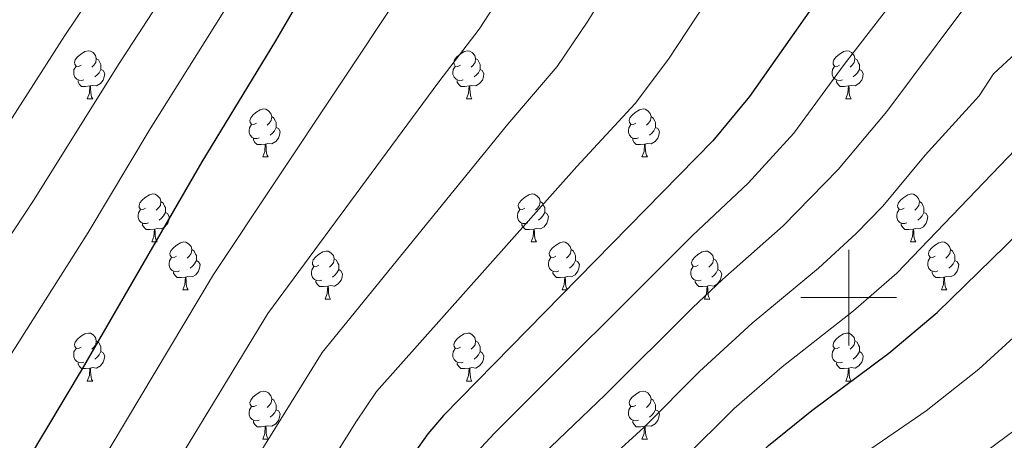
# Model space of a CAD drawing. Extents: x 599299 to 603798, y 765981 to 769017.
# Drawn here: x 600327 to 600533, y 767470 to 767558 of the extents above; entities that cross this region are included whole.
import ezdxf

# ---------------------------------------------------------------- set-up
doc = ezdxf.new("R2010")
doc.units = 0
doc.header["$MEASUREMENT"] = 0
for name, color, linetype in [('Nivel 36', 7, 'Continuous'), ('Nivel 4', 7, 'Continuous'), ('Nivel 5', 7, 'Continuous'), ('Nivel 61', 7, 'Continuous'), ('Nivel 63', 7, 'Continuous')]:
    doc.layers.add(name, color=color, linetype=linetype)

msp = doc.modelspace()

# ---------------------------------------------------------------- linework, layer by layer
at = {"layer": 'Nivel 36', "color": 92, "linetype": 'Continuous', "lineweight": 0, "flags": 128}
for points in [[(600339.426, 767548.6), (600338.896, 767548.335), (600338.366, 767548.39), (600338.101, 767548.76), (600338.046, 767549.185), (600338.206, 767549.705), (600338.686, 767550.3), (600339.321, 767550.83), (600340.221, 767551.415), (600340.966, 767551.575), (600341.391, 767551.52), (600341.921, 767551.205), (600342.451, 767550.62), (600342.611, 767549.98), (600342.501, 767549.13), (600342.076, 767548.6), (600341.656, 767548.175)], [(600418.753, 767548.6), (600418.223, 767548.335), (600417.693, 767548.39), (600417.428, 767548.76), (600417.373, 767549.185), (600417.533, 767549.705), (600418.013, 767550.3), (600418.648, 767550.83), (600419.548, 767551.415), (600420.293, 767551.575), (600420.718, 767551.52), (600421.248, 767551.205), (600421.778, 767550.62), (600421.938, 767549.98), (600421.828, 767549.13), (600421.403, 767548.6), (600420.983, 767548.175)], [(600498.08, 767548.6), (600497.55, 767548.335), (600497.02, 767548.39), (600496.755, 767548.76), (600496.7, 767549.185), (600496.86, 767549.705), (600497.34, 767550.3), (600497.975, 767550.83), (600498.875, 767551.415), (600499.62, 767551.575), (600500.045, 767551.52), (600500.575, 767551.205), (600501.105, 767550.62), (600501.265, 767549.98), (600501.155, 767549.13), (600500.73, 767548.6), (600500.31, 767548.175)], [(600342.611, 767549.98), (600343.086, 767549.665), (600343.401, 767549.025), (600343.561, 767548.705), (600343.561, 767548.125), (600343.561, 767547.7), (600343.191, 767547.01), (600342.771, 767546.53), (600342.291, 767546.11)], [(600421.938, 767549.98), (600422.413, 767549.665), (600422.728, 767549.025), (600422.888, 767548.705), (600422.888, 767548.125), (600422.888, 767547.7), (600422.518, 767547.01), (600422.098, 767546.53), (600421.618, 767546.11)], [(600501.265, 767549.98), (600501.74, 767549.665), (600502.055, 767549.025), (600502.215, 767548.705), (600502.215, 767548.125), (600502.215, 767547.7), (600501.845, 767547.01), (600501.425, 767546.53), (600500.945, 767546.11)], [(600340.011, 767545.52), (600339.586, 767545.36), (600339.001, 767545.42), (600338.526, 767545.63), (600338.101, 767546.055), (600337.886, 767546.64), (600337.886, 767547.06), (600337.941, 767547.645), (600338.366, 767548.335)], [(600343.561, 767547.7), (600344.016, 767547.45), (600344.361, 767546.835), (600344.251, 767546.11), (600344.041, 767545.47), (600343.456, 767544.73), (600342.661, 767544.25), (600341.811, 767544.355), (600341.381, 767544.225)], [(600419.338, 767545.52), (600418.913, 767545.36), (600418.328, 767545.42), (600417.853, 767545.63), (600417.428, 767546.055), (600417.213, 767546.64), (600417.213, 767547.06), (600417.268, 767547.645), (600417.693, 767548.335)], [(600422.888, 767547.7), (600423.343, 767547.45), (600423.688, 767546.835), (600423.578, 767546.11), (600423.368, 767545.47), (600422.783, 767544.73), (600421.988, 767544.25), (600421.138, 767544.355), (600420.708, 767544.225)], [(600498.665, 767545.52), (600498.24, 767545.36), (600497.655, 767545.42), (600497.18, 767545.63), (600496.755, 767546.055), (600496.54, 767546.64), (600496.54, 767547.06), (600496.595, 767547.645), (600497.02, 767548.335)], [(600502.215, 767547.7), (600502.67, 767547.45), (600503.015, 767546.835), (600502.905, 767546.11), (600502.695, 767545.47), (600502.11, 767544.73), (600501.315, 767544.25), (600500.465, 767544.355), (600500.035, 767544.225)], [(600341.271, 767544.225), (600340.381, 767544.14), (600339.536, 767544.14), (600339.111, 767544.57), (600338.791, 767545.045), (600338.791, 767545.36)], [(600420.598, 767544.225), (600419.708, 767544.14), (600418.863, 767544.14), (600418.438, 767544.57), (600418.118, 767545.045), (600418.118, 767545.36)], [(600499.925, 767544.225), (600499.035, 767544.14), (600498.19, 767544.14), (600497.765, 767544.57), (600497.445, 767545.045), (600497.445, 767545.36)], [(600340.726, 767541.54), (600341.161, 767542.7), (600341.271, 767544.225), (600341.381, 767544.225), (600341.416, 767543.64), (600341.451, 767542.955), (600341.521, 767542.34), (600341.636, 767541.94), (600341.851, 767541.54)], [(600420.053, 767541.54), (600420.488, 767542.7), (600420.598, 767544.225), (600420.708, 767544.225), (600420.743, 767543.64), (600420.778, 767542.955), (600420.848, 767542.34), (600420.963, 767541.94), (600421.178, 767541.54)], [(600499.38, 767541.54), (600499.815, 767542.7), (600499.925, 767544.225), (600500.035, 767544.225), (600500.07, 767543.64), (600500.105, 767542.955), (600500.175, 767542.34), (600500.29, 767541.94), (600500.505, 767541.54)], [(600340.726, 767541.54), (600341.851, 767541.54)], [(600420.053, 767541.54), (600421.178, 767541.54)], [(600499.38, 767541.54), (600500.505, 767541.54)], [(600376.117, 767536.46), (600375.587, 767536.195), (600375.057, 767536.25), (600374.792, 767536.62), (600374.737, 767537.045), (600374.897, 767537.565), (600375.377, 767538.16), (600376.012, 767538.69), (600376.912, 767539.275), (600377.657, 767539.435), (600378.082, 767539.38), (600378.612, 767539.065), (600379.142, 767538.48), (600379.302, 767537.84), (600379.192, 767536.99), (600378.767, 767536.46), (600378.347, 767536.035)], [(600455.444, 767536.46), (600454.914, 767536.195), (600454.384, 767536.25), (600454.119, 767536.62), (600454.064, 767537.045), (600454.224, 767537.565), (600454.704, 767538.16), (600455.339, 767538.69), (600456.239, 767539.275), (600456.984, 767539.435), (600457.409, 767539.38), (600457.939, 767539.065), (600458.469, 767538.48), (600458.629, 767537.84), (600458.519, 767536.99), (600458.094, 767536.46), (600457.674, 767536.035)], [(600379.302, 767537.84), (600379.777, 767537.525), (600380.092, 767536.885), (600380.252, 767536.565), (600380.252, 767535.985), (600380.252, 767535.56), (600379.882, 767534.87), (600379.462, 767534.39), (600378.982, 767533.97)], [(600458.629, 767537.84), (600459.104, 767537.525), (600459.419, 767536.885), (600459.579, 767536.565), (600459.579, 767535.985), (600459.579, 767535.56), (600459.209, 767534.87), (600458.789, 767534.39), (600458.309, 767533.97)], [(600376.702, 767533.38), (600376.277, 767533.22), (600375.692, 767533.28), (600375.217, 767533.49), (600374.792, 767533.915), (600374.577, 767534.5), (600374.577, 767534.92), (600374.632, 767535.505), (600375.057, 767536.195)], [(600380.252, 767535.56), (600380.707, 767535.31), (600381.052, 767534.695), (600380.942, 767533.97), (600380.732, 767533.33), (600380.147, 767532.59), (600379.352, 767532.11), (600378.502, 767532.215), (600378.072, 767532.085)], [(600456.029, 767533.38), (600455.604, 767533.22), (600455.019, 767533.28), (600454.544, 767533.49), (600454.119, 767533.915), (600453.904, 767534.5), (600453.904, 767534.92), (600453.959, 767535.505), (600454.384, 767536.195)], [(600459.579, 767535.56), (600460.034, 767535.31), (600460.379, 767534.695), (600460.269, 767533.97), (600460.059, 767533.33), (600459.474, 767532.59), (600458.679, 767532.11), (600457.829, 767532.215), (600457.399, 767532.085)], [(600377.962, 767532.085), (600377.072, 767532), (600376.227, 767532), (600375.802, 767532.43), (600375.482, 767532.905), (600375.482, 767533.22)], [(600457.289, 767532.085), (600456.399, 767532), (600455.554, 767532), (600455.129, 767532.43), (600454.809, 767532.905), (600454.809, 767533.22)], [(600377.417, 767529.4), (600377.852, 767530.56), (600377.962, 767532.085), (600378.072, 767532.085), (600378.107, 767531.5), (600378.142, 767530.815), (600378.212, 767530.2), (600378.327, 767529.8), (600378.542, 767529.4)], [(600456.744, 767529.4), (600457.179, 767530.56), (600457.289, 767532.085), (600457.399, 767532.085), (600457.434, 767531.5), (600457.469, 767530.815), (600457.539, 767530.2), (600457.654, 767529.8), (600457.869, 767529.4)], [(600377.417, 767529.4), (600378.542, 767529.4)], [(600456.744, 767529.4), (600457.869, 767529.4)], [(600352.929, 767518.691), (600352.399, 767518.426), (600351.869, 767518.481), (600351.604, 767518.851), (600351.549, 767519.276), (600351.709, 767519.796), (600352.189, 767520.391), (600352.824, 767520.921), (600353.724, 767521.506), (600354.469, 767521.666), (600354.894, 767521.611), (600355.424, 767521.296), (600355.954, 767520.711), (600356.114, 767520.071), (600356.004, 767519.221), (600355.579, 767518.691), (600355.159, 767518.266)], [(600356.114, 767520.071), (600356.589, 767519.756), (600356.904, 767519.116), (600357.064, 767518.796), (600357.064, 767518.216), (600357.064, 767517.791), (600356.694, 767517.101), (600356.274, 767516.621), (600355.794, 767516.201)], [(600432.256, 767518.691), (600431.726, 767518.426), (600431.196, 767518.481), (600430.931, 767518.851), (600430.876, 767519.276), (600431.036, 767519.796), (600431.516, 767520.391), (600432.151, 767520.921), (600433.051, 767521.506), (600433.796, 767521.666), (600434.221, 767521.611), (600434.751, 767521.296), (600435.281, 767520.711), (600435.441, 767520.071), (600435.331, 767519.221), (600434.906, 767518.691), (600434.486, 767518.266)], [(600435.441, 767520.071), (600435.916, 767519.756), (600436.231, 767519.116), (600436.391, 767518.796), (600436.391, 767518.216), (600436.391, 767517.791), (600436.021, 767517.101), (600435.601, 767516.621), (600435.121, 767516.201)], [(600511.583, 767518.691), (600511.053, 767518.426), (600510.523, 767518.481), (600510.258, 767518.851), (600510.203, 767519.276), (600510.363, 767519.796), (600510.843, 767520.391), (600511.478, 767520.921), (600512.378, 767521.506), (600513.123, 767521.666), (600513.548, 767521.611), (600514.078, 767521.296), (600514.608, 767520.711), (600514.768, 767520.071), (600514.658, 767519.221), (600514.233, 767518.691), (600513.813, 767518.266)], [(600514.768, 767520.071), (600515.243, 767519.756), (600515.558, 767519.116), (600515.718, 767518.796), (600515.718, 767518.216), (600515.718, 767517.791), (600515.348, 767517.101), (600514.928, 767516.621), (600514.448, 767516.201)], [(600353.514, 767515.611), (600353.089, 767515.451), (600352.504, 767515.511), (600352.029, 767515.721), (600351.604, 767516.146), (600351.389, 767516.731), (600351.389, 767517.151), (600351.444, 767517.736), (600351.869, 767518.426)], [(600357.064, 767517.791), (600357.519, 767517.541), (600357.864, 767516.926), (600357.754, 767516.201), (600357.544, 767515.561), (600356.959, 767514.821), (600356.164, 767514.341), (600355.314, 767514.446), (600354.884, 767514.316)], [(600432.841, 767515.611), (600432.416, 767515.451), (600431.831, 767515.511), (600431.356, 767515.721), (600430.931, 767516.146), (600430.716, 767516.731), (600430.716, 767517.151), (600430.771, 767517.736), (600431.196, 767518.426)], [(600436.391, 767517.791), (600436.846, 767517.541), (600437.191, 767516.926), (600437.081, 767516.201), (600436.871, 767515.561), (600436.286, 767514.821), (600435.491, 767514.341), (600434.641, 767514.446), (600434.211, 767514.316)], [(600512.168, 767515.611), (600511.743, 767515.451), (600511.158, 767515.511), (600510.683, 767515.721), (600510.258, 767516.146), (600510.043, 767516.731), (600510.043, 767517.151), (600510.098, 767517.736), (600510.523, 767518.426)], [(600515.718, 767517.791), (600516.173, 767517.541), (600516.518, 767516.926), (600516.408, 767516.201), (600516.198, 767515.561), (600515.613, 767514.821), (600514.818, 767514.341), (600513.968, 767514.446), (600513.538, 767514.316)], [(600354.774, 767514.316), (600353.884, 767514.231), (600353.039, 767514.231), (600352.614, 767514.661), (600352.294, 767515.136), (600352.294, 767515.451)], [(600354.229, 767511.631), (600354.664, 767512.791), (600354.774, 767514.316), (600354.884, 767514.316), (600354.919, 767513.731), (600354.954, 767513.046), (600355.024, 767512.431), (600355.139, 767512.031), (600355.354, 767511.631)], [(600434.101, 767514.316), (600433.211, 767514.231), (600432.366, 767514.231), (600431.941, 767514.661), (600431.621, 767515.136), (600431.621, 767515.451)], [(600433.556, 767511.631), (600433.991, 767512.791), (600434.101, 767514.316), (600434.211, 767514.316), (600434.246, 767513.731), (600434.281, 767513.046), (600434.351, 767512.431), (600434.466, 767512.031), (600434.681, 767511.631)], [(600513.428, 767514.316), (600512.538, 767514.231), (600511.693, 767514.231), (600511.268, 767514.661), (600510.948, 767515.136), (600510.948, 767515.451)], [(600512.883, 767511.631), (600513.318, 767512.791), (600513.428, 767514.316), (600513.538, 767514.316), (600513.573, 767513.731), (600513.608, 767513.046), (600513.678, 767512.431), (600513.793, 767512.031), (600514.008, 767511.631)], [(600354.229, 767511.631), (600355.354, 767511.631)], [(600359.404, 767508.656), (600358.874, 767508.391), (600358.344, 767508.446), (600358.079, 767508.816), (600358.024, 767509.241), (600358.184, 767509.761), (600358.664, 767510.356), (600359.299, 767510.886), (600360.199, 767511.471), (600360.944, 767511.631), (600361.369, 767511.576), (600361.899, 767511.261), (600362.429, 767510.676), (600362.589, 767510.036), (600362.479, 767509.186), (600362.054, 767508.656), (600361.634, 767508.231)], [(600433.556, 767511.631), (600434.681, 767511.631)], [(600438.731, 767508.656), (600438.201, 767508.391), (600437.671, 767508.446), (600437.406, 767508.816), (600437.351, 767509.241), (600437.511, 767509.761), (600437.991, 767510.356), (600438.626, 767510.886), (600439.526, 767511.471), (600440.271, 767511.631), (600440.696, 767511.576), (600441.226, 767511.261), (600441.756, 767510.676), (600441.916, 767510.036), (600441.806, 767509.186), (600441.381, 767508.656), (600440.961, 767508.231)], [(600512.883, 767511.631), (600514.008, 767511.631)], [(600518.058, 767508.656), (600517.528, 767508.391), (600516.998, 767508.446), (600516.733, 767508.816), (600516.678, 767509.241), (600516.838, 767509.761), (600517.318, 767510.356), (600517.953, 767510.886), (600518.853, 767511.471), (600519.598, 767511.631), (600520.023, 767511.576), (600520.553, 767511.261), (600521.083, 767510.676), (600521.243, 767510.036), (600521.133, 767509.186), (600520.708, 767508.656), (600520.288, 767508.231)], [(600362.589, 767510.036), (600363.064, 767509.721), (600363.379, 767509.081), (600363.539, 767508.761), (600363.539, 767508.181), (600363.539, 767507.756), (600363.169, 767507.066), (600362.749, 767506.586), (600362.269, 767506.166)], [(600389.176, 767506.751), (600388.646, 767506.486), (600388.116, 767506.541), (600387.851, 767506.911), (600387.796, 767507.336), (600387.956, 767507.856), (600388.436, 767508.451), (600389.071, 767508.981), (600389.971, 767509.566), (600390.716, 767509.726), (600391.141, 767509.671), (600391.671, 767509.356), (600392.201, 767508.771), (600392.361, 767508.131), (600392.251, 767507.281), (600391.826, 767506.751), (600391.406, 767506.326)], [(600441.916, 767510.036), (600442.391, 767509.721), (600442.706, 767509.081), (600442.866, 767508.761), (600442.866, 767508.181), (600442.866, 767507.756), (600442.496, 767507.066), (600442.076, 767506.586), (600441.596, 767506.166)], [(600468.503, 767506.751), (600467.973, 767506.486), (600467.443, 767506.541), (600467.178, 767506.911), (600467.123, 767507.336), (600467.283, 767507.856), (600467.763, 767508.451), (600468.398, 767508.981), (600469.298, 767509.566), (600470.043, 767509.726), (600470.468, 767509.671), (600470.998, 767509.356), (600471.528, 767508.771), (600471.688, 767508.131), (600471.578, 767507.281), (600471.153, 767506.751), (600470.733, 767506.326)], [(600521.243, 767510.036), (600521.718, 767509.721), (600522.033, 767509.081), (600522.193, 767508.761), (600522.193, 767508.181), (600522.193, 767507.756), (600521.823, 767507.066), (600521.403, 767506.586), (600520.923, 767506.166)], [(600359.989, 767505.576), (600359.564, 767505.416), (600358.979, 767505.476), (600358.504, 767505.686), (600358.079, 767506.111), (600357.864, 767506.696), (600357.864, 767507.116), (600357.919, 767507.701), (600358.344, 767508.391)], [(600363.539, 767507.756), (600363.994, 767507.506), (600364.339, 767506.891), (600364.229, 767506.166), (600364.019, 767505.526), (600363.434, 767504.786), (600362.639, 767504.306), (600361.789, 767504.411), (600361.359, 767504.281)], [(600392.361, 767508.131), (600392.836, 767507.816), (600393.151, 767507.176), (600393.311, 767506.856), (600393.311, 767506.276), (600393.311, 767505.851), (600392.941, 767505.161), (600392.521, 767504.681), (600392.041, 767504.261)], [(600439.316, 767505.576), (600438.891, 767505.416), (600438.306, 767505.476), (600437.831, 767505.686), (600437.406, 767506.111), (600437.191, 767506.696), (600437.191, 767507.116), (600437.246, 767507.701), (600437.671, 767508.391)], [(600442.866, 767507.756), (600443.321, 767507.506), (600443.666, 767506.891), (600443.556, 767506.166), (600443.346, 767505.526), (600442.761, 767504.786), (600441.966, 767504.306), (600441.116, 767504.411), (600440.686, 767504.281)], [(600471.688, 767508.131), (600472.163, 767507.816), (600472.478, 767507.176), (600472.638, 767506.856), (600472.638, 767506.276), (600472.638, 767505.851), (600472.268, 767505.161), (600471.848, 767504.681), (600471.368, 767504.261)], [(600518.643, 767505.576), (600518.218, 767505.416), (600517.633, 767505.476), (600517.158, 767505.686), (600516.733, 767506.111), (600516.518, 767506.696), (600516.518, 767507.116), (600516.573, 767507.701), (600516.998, 767508.391)], [(600522.193, 767507.756), (600522.648, 767507.506), (600522.993, 767506.891), (600522.883, 767506.166), (600522.673, 767505.526), (600522.088, 767504.786), (600521.293, 767504.306), (600520.443, 767504.411), (600520.013, 767504.281)], [(600361.249, 767504.281), (600360.359, 767504.196), (600359.514, 767504.196), (600359.089, 767504.626), (600358.769, 767505.101), (600358.769, 767505.416)], [(600389.761, 767503.671), (600389.336, 767503.511), (600388.751, 767503.571), (600388.276, 767503.781), (600387.851, 767504.206), (600387.636, 767504.791), (600387.636, 767505.211), (600387.691, 767505.796), (600388.116, 767506.486)], [(600393.311, 767505.851), (600393.766, 767505.601), (600394.111, 767504.986), (600394.001, 767504.261), (600393.791, 767503.621), (600393.206, 767502.881), (600392.411, 767502.401), (600391.561, 767502.506), (600391.131, 767502.376)], [(600440.576, 767504.281), (600439.686, 767504.196), (600438.841, 767504.196), (600438.416, 767504.626), (600438.096, 767505.101), (600438.096, 767505.416)], [(600469.088, 767503.671), (600468.663, 767503.511), (600468.078, 767503.571), (600467.603, 767503.781), (600467.178, 767504.206), (600466.963, 767504.791), (600466.963, 767505.211), (600467.018, 767505.796), (600467.443, 767506.486)], [(600472.638, 767505.851), (600473.093, 767505.601), (600473.438, 767504.986), (600473.328, 767504.261), (600473.118, 767503.621), (600472.533, 767502.881), (600471.738, 767502.401), (600470.888, 767502.506), (600470.458, 767502.376)], [(600519.903, 767504.281), (600519.013, 767504.196), (600518.168, 767504.196), (600517.743, 767504.626), (600517.423, 767505.101), (600517.423, 767505.416)], [(600360.704, 767501.596), (600361.139, 767502.756), (600361.249, 767504.281), (600361.359, 767504.281), (600361.394, 767503.696), (600361.429, 767503.011), (600361.499, 767502.396), (600361.614, 767501.996), (600361.829, 767501.596)], [(600391.021, 767502.376), (600390.131, 767502.291), (600389.286, 767502.291), (600388.861, 767502.721), (600388.541, 767503.196), (600388.541, 767503.511)], [(600440.031, 767501.596), (600440.466, 767502.756), (600440.576, 767504.281), (600440.686, 767504.281), (600440.721, 767503.696), (600440.756, 767503.011), (600440.826, 767502.396), (600440.941, 767501.996), (600441.156, 767501.596)], [(600470.348, 767502.376), (600469.458, 767502.291), (600468.613, 767502.291), (600468.188, 767502.721), (600467.868, 767503.196), (600467.868, 767503.511)], [(600519.358, 767501.596), (600519.793, 767502.756), (600519.903, 767504.281), (600520.013, 767504.281), (600520.048, 767503.696), (600520.083, 767503.011), (600520.153, 767502.396), (600520.268, 767501.996), (600520.483, 767501.596)], [(600360.704, 767501.596), (600361.829, 767501.596)], [(600390.476, 767499.691), (600390.911, 767500.851), (600391.021, 767502.376), (600391.131, 767502.376), (600391.166, 767501.791), (600391.201, 767501.106), (600391.271, 767500.491), (600391.386, 767500.091), (600391.601, 767499.691)], [(600440.031, 767501.596), (600441.156, 767501.596)], [(600469.803, 767499.691), (600470.238, 767500.851), (600470.348, 767502.376), (600470.458, 767502.376), (600470.493, 767501.791), (600470.528, 767501.106), (600470.598, 767500.491), (600470.713, 767500.091), (600470.928, 767499.691)], [(600519.358, 767501.596), (600520.483, 767501.596)], [(600390.476, 767499.691), (600391.601, 767499.691)], [(600469.803, 767499.691), (600470.928, 767499.691)], [(600339.426, 767489.608), (600338.896, 767489.343), (600338.366, 767489.398), (600338.101, 767489.768), (600338.046, 767490.193), (600338.206, 767490.713), (600338.686, 767491.308), (600339.321, 767491.838), (600340.221, 767492.423), (600340.966, 767492.583), (600341.391, 767492.528), (600341.921, 767492.213), (600342.451, 767491.628), (600342.611, 767490.988), (600342.501, 767490.138), (600342.076, 767489.608), (600341.656, 767489.183)], [(600342.611, 767490.988), (600343.086, 767490.673), (600343.401, 767490.033), (600343.561, 767489.713), (600343.561, 767489.133), (600343.561, 767488.708), (600343.191, 767488.018), (600342.771, 767487.538), (600342.291, 767487.118)], [(600418.753, 767489.608), (600418.223, 767489.343), (600417.693, 767489.398), (600417.428, 767489.768), (600417.373, 767490.193), (600417.533, 767490.713), (600418.013, 767491.308), (600418.648, 767491.838), (600419.548, 767492.423), (600420.293, 767492.583), (600420.718, 767492.528), (600421.248, 767492.213), (600421.778, 767491.628), (600421.938, 767490.988), (600421.828, 767490.138), (600421.403, 767489.608), (600420.983, 767489.183)], [(600421.938, 767490.988), (600422.413, 767490.673), (600422.728, 767490.033), (600422.888, 767489.713), (600422.888, 767489.133), (600422.888, 767488.708), (600422.518, 767488.018), (600422.098, 767487.538), (600421.618, 767487.118)], [(600498.08, 767489.608), (600497.55, 767489.343), (600497.02, 767489.398), (600496.755, 767489.768), (600496.7, 767490.193), (600496.86, 767490.713), (600497.34, 767491.308), (600497.975, 767491.838), (600498.875, 767492.423), (600499.62, 767492.583), (600500.045, 767492.528), (600500.575, 767492.213), (600501.105, 767491.628), (600501.265, 767490.988), (600501.155, 767490.138), (600500.73, 767489.608), (600500.31, 767489.183)], [(600501.265, 767490.988), (600501.74, 767490.673), (600502.055, 767490.033), (600502.215, 767489.713), (600502.215, 767489.133), (600502.215, 767488.708), (600501.845, 767488.018), (600501.425, 767487.538), (600500.945, 767487.118)], [(600340.011, 767486.528), (600339.586, 767486.368), (600339.001, 767486.428), (600338.526, 767486.638), (600338.101, 767487.063), (600337.886, 767487.648), (600337.886, 767488.068), (600337.941, 767488.653), (600338.366, 767489.343)], [(600419.338, 767486.528), (600418.913, 767486.368), (600418.328, 767486.428), (600417.853, 767486.638), (600417.428, 767487.063), (600417.213, 767487.648), (600417.213, 767488.068), (600417.268, 767488.653), (600417.693, 767489.343)], [(600498.665, 767486.528), (600498.24, 767486.368), (600497.655, 767486.428), (600497.18, 767486.638), (600496.755, 767487.063), (600496.54, 767487.648), (600496.54, 767488.068), (600496.595, 767488.653), (600497.02, 767489.343)], [(600343.561, 767488.708), (600344.016, 767488.458), (600344.361, 767487.843), (600344.251, 767487.118), (600344.041, 767486.478), (600343.456, 767485.738), (600342.661, 767485.258), (600341.811, 767485.363), (600341.381, 767485.233)], [(600422.888, 767488.708), (600423.343, 767488.458), (600423.688, 767487.843), (600423.578, 767487.118), (600423.368, 767486.478), (600422.783, 767485.738), (600421.988, 767485.258), (600421.138, 767485.363), (600420.708, 767485.233)], [(600502.215, 767488.708), (600502.67, 767488.458), (600503.015, 767487.843), (600502.905, 767487.118), (600502.695, 767486.478), (600502.11, 767485.738), (600501.315, 767485.258), (600500.465, 767485.363), (600500.035, 767485.233)], [(600341.271, 767485.233), (600340.381, 767485.148), (600339.536, 767485.148), (600339.111, 767485.578), (600338.791, 767486.053), (600338.791, 767486.368)], [(600340.726, 767482.548), (600341.161, 767483.708), (600341.271, 767485.233), (600341.381, 767485.233), (600341.416, 767484.648), (600341.451, 767483.963), (600341.521, 767483.348), (600341.636, 767482.948), (600341.851, 767482.548)], [(600420.598, 767485.233), (600419.708, 767485.148), (600418.863, 767485.148), (600418.438, 767485.578), (600418.118, 767486.053), (600418.118, 767486.368)], [(600420.053, 767482.548), (600420.488, 767483.708), (600420.598, 767485.233), (600420.708, 767485.233), (600420.743, 767484.648), (600420.778, 767483.963), (600420.848, 767483.348), (600420.963, 767482.948), (600421.178, 767482.548)], [(600499.925, 767485.233), (600499.035, 767485.148), (600498.19, 767485.148), (600497.765, 767485.578), (600497.445, 767486.053), (600497.445, 767486.368)], [(600499.38, 767482.548), (600499.815, 767483.708), (600499.925, 767485.233), (600500.035, 767485.233), (600500.07, 767484.648), (600500.105, 767483.963), (600500.175, 767483.348), (600500.29, 767482.948), (600500.505, 767482.548)], [(600340.726, 767482.548), (600341.851, 767482.548)], [(600420.053, 767482.548), (600421.178, 767482.548)], [(600499.38, 767482.548), (600500.505, 767482.548)], [(600376.117, 767477.468), (600375.587, 767477.203), (600375.057, 767477.258), (600374.792, 767477.628), (600374.737, 767478.053), (600374.897, 767478.573), (600375.377, 767479.168), (600376.012, 767479.698), (600376.912, 767480.283), (600377.657, 767480.443), (600378.082, 767480.388), (600378.612, 767480.073), (600379.142, 767479.488), (600379.302, 767478.848), (600379.192, 767477.998), (600378.767, 767477.468), (600378.347, 767477.043)], [(600379.302, 767478.848), (600379.777, 767478.533), (600380.092, 767477.893), (600380.252, 767477.573), (600380.252, 767476.993), (600380.252, 767476.568), (600379.882, 767475.878), (600379.462, 767475.398), (600378.982, 767474.978)], [(600455.444, 767477.468), (600454.914, 767477.203), (600454.384, 767477.258), (600454.119, 767477.628), (600454.064, 767478.053), (600454.224, 767478.573), (600454.704, 767479.168), (600455.339, 767479.698), (600456.239, 767480.283), (600456.984, 767480.443), (600457.409, 767480.388), (600457.939, 767480.073), (600458.469, 767479.488), (600458.629, 767478.848), (600458.519, 767477.998), (600458.094, 767477.468), (600457.674, 767477.043)], [(600458.629, 767478.848), (600459.104, 767478.533), (600459.419, 767477.893), (600459.579, 767477.573), (600459.579, 767476.993), (600459.579, 767476.568), (600459.209, 767475.878), (600458.789, 767475.398), (600458.309, 767474.978)], [(600376.702, 767474.388), (600376.277, 767474.228), (600375.692, 767474.288), (600375.217, 767474.498), (600374.792, 767474.923), (600374.577, 767475.508), (600374.577, 767475.928), (600374.632, 767476.513), (600375.057, 767477.203)], [(600380.252, 767476.568), (600380.707, 767476.318), (600381.052, 767475.703), (600380.942, 767474.978), (600380.732, 767474.338), (600380.147, 767473.598), (600379.352, 767473.118), (600378.502, 767473.223), (600378.072, 767473.093)], [(600456.029, 767474.388), (600455.604, 767474.228), (600455.019, 767474.288), (600454.544, 767474.498), (600454.119, 767474.923), (600453.904, 767475.508), (600453.904, 767475.928), (600453.959, 767476.513), (600454.384, 767477.203)], [(600459.579, 767476.568), (600460.034, 767476.318), (600460.379, 767475.703), (600460.269, 767474.978), (600460.059, 767474.338), (600459.474, 767473.598), (600458.679, 767473.118), (600457.829, 767473.223), (600457.399, 767473.093)], [(600377.962, 767473.093), (600377.072, 767473.008), (600376.227, 767473.008), (600375.802, 767473.438), (600375.482, 767473.913), (600375.482, 767474.228)], [(600377.417, 767470.408), (600377.852, 767471.568), (600377.962, 767473.093), (600378.072, 767473.093), (600378.107, 767472.508), (600378.142, 767471.823), (600378.212, 767471.208), (600378.327, 767470.808), (600378.542, 767470.408)], [(600457.289, 767473.093), (600456.399, 767473.008), (600455.554, 767473.008), (600455.129, 767473.438), (600454.809, 767473.913), (600454.809, 767474.228)], [(600456.744, 767470.408), (600457.179, 767471.568), (600457.289, 767473.093), (600457.399, 767473.093), (600457.434, 767472.508), (600457.469, 767471.823), (600457.539, 767471.208), (600457.654, 767470.808), (600457.869, 767470.408)], [(600377.417, 767470.408), (600378.542, 767470.408)], [(600456.744, 767470.408), (600457.869, 767470.408)]]:
    msp.add_lwpolyline(points, dxfattribs=at)
at = {"layer": 'Nivel 4', "color": 25, "linetype": 'Continuous', "lineweight": 30, "flags": 128}
for points, elevation in [([(600404.886, 767610.661), (600401.943, 767600.27), (600398.25, 767590.172), (600392.312, 767576.07), (600387.865, 767567.11), (600380.097, 767553.692), (600364.675, 767528.375), (600339.627, 767485.099), (600324.504, 767459.83)], 925), ([(600499.301, 767570.678), (600499.244, 767570.498), (600479.23, 767542.026), (600471.589, 767532.792), (600415.197, 767475.358), (600411.964, 767471.549), (600409.068, 767467.465)], 900), ([(600402.888, 767312.034), (600402.803, 767318.791), (600403.316, 767326.784), (600405.579, 767342.171), (600409.517, 767360.139), (600418.785, 767393.472), (600421.796, 767403.055), (600425.808, 767412.331), (600428.441, 767416.613), (600431.619, 767420.522), (600438.831, 767427.846), (600458.249, 767445.832), (600469.058, 767454.968), (600483.225, 767469.094), (600492.296, 767476.388), (600508.338, 767488.364), (600518.515, 767496.867), (600538.577, 767516.435), (600557.356, 767533.923), (600560.373, 767538.262), (600564.896, 767542.958)], 875)]:
    msp.add_lwpolyline(points, dxfattribs=dict(at, elevation=elevation))
at = {"layer": 'Nivel 5', "color": 25, "linetype": 'Continuous', "lineweight": 0, "flags": 128}
for points, elevation in [([(600500.988, 767497.249), (600510.02, 767505.128), (600536.564, 767532.699), (600552.294, 767549.867), (600556.766, 767557.392), (600557.991, 767563.271), (600559.856, 767569.626), (600560.759, 767577.559), (600559.511, 767588.805), (600558.589, 767593.75), (600556.818, 767632.752), (600554.357, 767652.849), (600553.136, 767659.638), (600551.865, 767676.48), (600552.02, 767686.175), (600555.742, 767694.178), (600559.859, 767700.843), (600569.235, 767712.284), (600579.736, 767722.966), (600585.556, 767730.023), (600596.279, 767747.594)], 880), ([(600365.313, 767745.378), (600364.929, 767730.011), (600365.455, 767721.724), (600367.316, 767713.829), (600367.83, 767707.549), (600368.985, 767700.665), (600370.689, 767695.534), (600372.58, 767687.762), (600376.828, 767668.183), (600379.896, 767660.162), (600381.858, 767652.535), (600382.578, 767642.876), (600381.968, 767626.558), (600381.147, 767621.615), (600379.123, 767612.842), (600374.438, 767599.085), (600368.842, 767584.979), (600365.355, 767577.329), (600361.325, 767570.418), (600347.244, 767548.745), (600329.639, 767520.479), (600321.309, 767508.041)], 935), ([(600625.371, 767745.542), (600615.676, 767727.568), (600605.52, 767714.349), (600595.78, 767698.735), (600586.444, 767686.364), (600583.675, 767680.883), (600581.609, 767675.581), (600581.176, 767658.089), (600581.799, 767647.396), (600582.911, 767637.089), (600584.027, 767618.82), (600586.92, 767600.703), (600590.732, 767581.912), (600593.034, 767556.653), (600591.813, 767548.615), (600589.077, 767543.54), (600573.681, 767528.088), (600562.586, 767517.344), (600527.181, 767485.068), (600516.173, 767476.343), (600502.36, 767466.85)], 870), ([(600360.525, 767441.236), (600389.842, 767488.544), (600428.689, 767536.224), (600438.989, 767548.311), (600445.285, 767557.597), (600453.67, 767571.004), (600460.323, 767582.406), (600463.751, 767593.64), (600465.148, 767599.851), (600467.22, 767614.349), (600467.956, 767627.728), (600467.207, 767633.964), (600465.435, 767639.713), (600456.853, 767677.565), (600454.788, 767682.304), (600451.012, 767695.845), (600451.55, 767702.821), (600453.116, 767709.411), (600457.196, 767714.646), (600471.301, 767730.286), (600481.213, 767743.794)], 910), ([(600530.246, 767546.745), (600534.928, 767551.105), (600539.542, 767556.62), (600542.896, 767562.264), (600545.595, 767572.63), (600546.272, 767578.58), (600545.227, 767584.09), (600545.758, 767597.81), (600544.655, 767630.681), (600542.44, 767645.156), (600539.452, 767659.293), (600538.247, 767670.614), (600537.075, 767677.681), (600536.349, 767684.987), (600536.862, 767692.088), (600541.724, 767701.466), (600547.01, 767709.087), (600551.363, 767714.564), (600558.36, 767721.963), (600569.528, 767731.982), (600574.971, 767738.258)], 885), ([(600379.088, 767736.234), (600378.31, 767727.534), (600378.281, 767720.365), (600379.242, 767713.918), (600379.544, 767707.167), (600380.315, 767701.232), (600387.575, 767673.152), (600391.639, 767664.125), (600394.255, 767653.955), (600395.187, 767642.743), (600395.023, 767633.75), (600394.515, 767624.75), (600392.834, 767614.715), (600389.976, 767604.589), (600386.344, 767594.628), (600380.577, 767580.524), (600376.61, 767572.219), (600369.298, 767559.815), (600353.897, 767535.259), (600340.895, 767513.608), (600324.882, 767488.323)], 930), ([(600348.518, 767447.434), (600378.485, 767496.693), (600414.245, 767545.077), (600422.689, 767556.071), (600425.804, 767560.911), (600435.196, 767577.393), (600440.863, 767588.361), (600442.794, 767594.848), (600448.317, 767615.447), (600447.218, 767639.083), (600444.328, 767646.884), (600431.029, 767697.91), (600430.744, 767705.234), (600431.057, 767711.864), (600433.887, 767718.652), (600438.187, 767722.816), (600453.416, 767734.21)], 915), ([(600351.549, 767732.487), (600352.629, 767723.082), (600355.389, 767713.74), (600356.116, 767707.931), (600357.655, 767700.098), (600360.211, 767692.402), (600364.012, 767675.987), (600366.08, 767663.213), (600369.461, 767651.115), (600369.968, 767643.009), (600369.421, 767628.366), (600368.604, 767623.418), (600366.785, 767615.85), (600362.532, 767603.542), (600357.107, 767589.433), (600354.1, 767582.439), (600350.56, 767576.399), (600336.02, 767554.813), (600318.384, 767527.351)], 940), ([(600325.202, 767430.217), (600331.154, 767443.509), (600336.511, 767453.632), (600367.128, 767504.842), (600406.389, 767563.831), (600409.058, 767568.49), (600416.723, 767583.782), (600421.403, 767594.315), (600423.297, 767600.838), (600425.158, 767607.709), (600427.265, 767622.247), (600427.744, 767630.988), (600427.292, 767638.354), (600422.765, 767660.219), (600415.263, 767684.648), (600412.321, 767695.977), (600411.027, 767703.843), (600410.907, 767713.62), (600412.491, 767722.718), (600415.147, 767727.511), (600420.881, 767733.063)], 920), ([(600419.538, 767464.847), (600425.806, 767471.576), (600467.322, 767512.948), (600478.938, 767523.906), (600488.518, 767534.39), (600499.06, 767548.747), (600508.574, 767561.048), (600514.118, 767572.322), (600516.417, 767579.878), (600516.755, 767584.669), (600518.476, 767593.94), (600519.306, 767606.089), (600520.35, 767614.021), (600520.33, 767626.539), (600517.29, 767642.606)], 895), ([(600372.532, 767435.038), (600396.905, 767473.973), (600401.199, 767480.395), (600443.132, 767527.372), (600455.289, 767540.551), (600462.257, 767549.811), (600479.783, 767576.452), (600483.281, 767587.641), (600485.143, 767595.922), (600487.273, 767611.485), (600488.062, 767626.098)], 905), ([(600432.73, 767464.041), (600449.02, 767479.669), (600467.292, 767497.862), (600473.565, 767503.808), (600486.288, 767515.02), (600497.807, 767526.755), (600507.981, 767538.91), (600529.026, 767567.135), (600530.857, 767579.615), (600530.992, 767587.691), (600531.815, 767595.887)], 890), ([(600435.638, 767453.243), (600457.203, 767472.934), (600468.761, 767484.583), (600479.809, 767494.668), (600493.638, 767506.135), (600501.525, 767513.389), (600507.095, 767519.119), (600515.946, 767529.789), (600527.234, 767542.149), (600530.246, 767546.745)], 885), ([(600571.963, 767503.771), (600555.061, 767487.374), (600524.009, 767464.323)], 865), ([(600465.386, 767466.199), (600475.993, 767476.838), (600486.052, 767485.528), (600500.988, 767497.249)], 880)]:
    msp.add_lwpolyline(points, dxfattribs=dict(at, elevation=elevation))
at = {"layer": 'Nivel 61', "color": 19, "linetype": 'Continuous', "lineweight": 0}
msp.add_3dface([(600225.17, 766388.48, 920), (600191.2, 768702.02, 857.806), (603584.02, 768752.56, 840), (603619.14, 766439.01, 791.793)], dxfattribs=at)
at = {"layer": 'Nivel 63', "color": 7, "linetype": 'Continuous', "lineweight": 0}
for p, q in [((600500, 767490), (600500, 767510)), ((600490, 767500), (600510, 767500))]:
    msp.add_line(p, q, dxfattribs=at)
msp.add_3dface([(599343.178, 765981.461), (603797.68, 766047.78), (603753.467, 769017.461), (599298.965, 768951.142)], dxfattribs=at)

doc.saveas('drawing.dxf')
